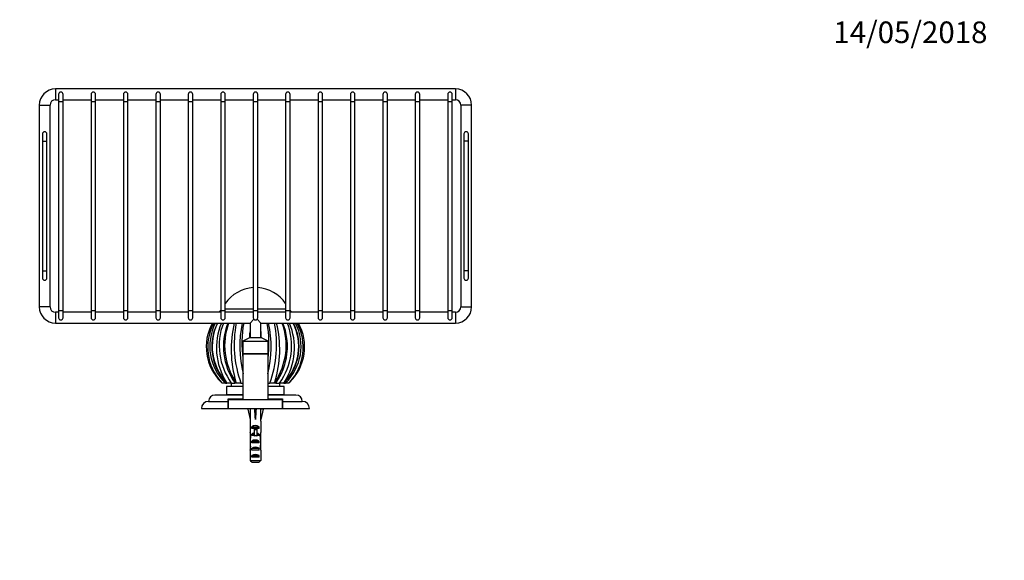
# Model space of a CAD drawing. Units: millimetres. Extents: x 0 to 1112, y 0 to 1201.
# Drawn here: x 538 to 1084, y 901 to 1201 of the extents above; entities that cross this region are included whole.
import ezdxf
from ezdxf import colors
from ezdxf.entities.mleader import LeaderData, LeaderLine
from ezdxf.math import Vec2, Vec3

# ---------------------------------------------------------------- set-up
doc = ezdxf.new("R2010")
doc.units = ezdxf.units.MM
doc.layers.add('DV4_Défaut', color=7, linetype='Continuous')
doc.layers.add('Défaut', color=7, linetype='Continuous')

# ---------------------------------------------------------------- blocks, each defined once
blk = doc.blocks.new('_DOT')
at = {"color": 0}
blk.add_line((0, 0), (-1, 0), dxfattribs=at)
at = {"color": 0, "const_width": 0.333}
blk.add_lwpolyline([(-0.1665, 0, 1), (0.1665, 0, 1)], format="xyb", close=True, dxfattribs=at)
blk = doc.blocks.new('SE3')
at = {"layer": 'DV4_Défaut', "color": 7, "linetype": 'Continuous'}
for p, q in [((557.77, 1162.29), (557.77, 1156.29)), ((779.77, 1162.29), (557.77, 1162.29)), ((559.52, 1159.29), (559.52, 1155.29)), ((562.02, 1155.29), (562.02, 1159.29)), ((577.52, 1159.29), (577.52, 1155.29)), ((580.02, 1155.29), (580.02, 1159.29)), ((595.52, 1159.29), (595.52, 1155.29)), ((598.02, 1155.29), (598.02, 1159.29)), ((613.52, 1159.29), (613.52, 1155.29)), ((616.02, 1155.29), (616.02, 1159.29)), ((631.52, 1159.29), (631.52, 1155.29)), ((634.02, 1155.29), (634.02, 1159.29)), ((649.52, 1159.29), (649.52, 1155.29)), ((652.02, 1155.29), (652.02, 1159.29)), ((667.52, 1159.29), (667.52, 1155.29)), ((670.02, 1155.29), (670.02, 1159.29)), ((685.52, 1159.29), (685.52, 1155.29)), ((688.02, 1155.29), (688.02, 1159.29)), ((703.52, 1159.29), (703.52, 1155.29)), ((706.02, 1155.29), (706.02, 1159.29)), ((721.52, 1159.29), (721.52, 1155.29)), ((724.02, 1155.29), (724.02, 1159.29)), ((739.52, 1159.29), (739.52, 1155.29)), ((742.02, 1155.29), (742.02, 1159.29)), ((757.52, 1159.29), (757.52, 1155.29)), ((760.02, 1155.29), (760.02, 1159.29)), ((775.52, 1159.29), (775.52, 1155.29)), ((778.02, 1155.29), (778.02, 1159.29)), ((779.77, 1162.29), (779.77, 1156.29)), ((548.77, 1153.29), (554.77, 1153.29)), ((548.77, 1153.29), (548.77, 1041.29)), ((554.77, 1041.29), (554.77, 1153.29)), ((557.77, 1156.29), (559.52, 1156.29)), ((559.52, 1155.29), (562.02, 1155.29)), ((559.52, 1155.29), (559.52, 1039.29)), ((562.02, 1156.29), (577.52, 1156.29)), ((562.02, 1039.29), (562.02, 1155.29)), ((577.52, 1155.29), (580.02, 1155.29)), ((577.52, 1155.29), (577.52, 1039.29)), ((580.02, 1156.29), (595.52, 1156.29)), ((580.02, 1039.29), (580.02, 1155.29)), ((595.52, 1155.29), (598.02, 1155.29)), ((595.52, 1155.29), (595.52, 1039.29)), ((598.02, 1156.29), (613.52, 1156.29)), ((598.02, 1039.29), (598.02, 1155.29)), ((613.52, 1155.29), (616.02, 1155.29)), ((613.52, 1155.29), (613.52, 1039.29)), ((616.02, 1156.29), (631.52, 1156.29)), ((616.02, 1039.29), (616.02, 1155.29)), ((631.52, 1155.29), (634.02, 1155.29)), ((631.52, 1155.29), (631.52, 1039.29)), ((634.02, 1156.29), (649.52, 1156.29)), ((634.02, 1039.29), (634.02, 1155.29)), ((649.52, 1155.29), (652.02, 1155.29)), ((649.52, 1155.29), (649.52, 1039.29)), ((652.02, 1156.29), (667.52, 1156.29)), ((652.02, 1039.29), (652.02, 1155.29)), ((667.52, 1155.29), (670.02, 1155.29)), ((667.52, 1155.29), (667.52, 1039.29)), ((670.02, 1156.29), (685.52, 1156.29)), ((670.02, 1039.29), (670.02, 1155.29)), ((685.52, 1155.29), (688.02, 1155.29)), ((685.52, 1155.29), (685.52, 1039.29)), ((688.02, 1156.29), (703.52, 1156.29)), ((688.02, 1039.29), (688.02, 1155.29)), ((703.52, 1155.29), (706.02, 1155.29)), ((703.52, 1155.29), (703.52, 1039.29)), ((706.02, 1156.29), (721.52, 1156.29)), ((706.02, 1039.29), (706.02, 1155.29)), ((721.52, 1155.29), (724.02, 1155.29)), ((721.52, 1155.29), (721.52, 1039.29)), ((724.02, 1156.29), (739.52, 1156.29)), ((724.02, 1039.29), (724.02, 1155.29)), ((739.52, 1155.29), (742.02, 1155.29)), ((739.52, 1155.29), (739.52, 1039.29)), ((742.02, 1156.29), (757.52, 1156.29)), ((742.02, 1039.29), (742.02, 1155.29)), ((757.52, 1155.29), (760.02, 1155.29)), ((757.52, 1155.29), (757.52, 1039.29)), ((760.02, 1156.29), (775.52, 1156.29)), ((760.02, 1039.29), (760.02, 1155.29)), ((775.52, 1155.29), (778.02, 1155.29)), ((775.52, 1155.29), (775.52, 1039.29)), ((778.02, 1156.29), (779.77, 1156.29)), ((778.02, 1039.29), (778.02, 1155.29)), ((788.77, 1153.29), (782.77, 1153.29)), ((782.77, 1153.29), (782.77, 1041.29)), ((788.77, 1041.29), (788.77, 1153.29)), ((550.52, 1137.29), (550.52, 1133.29)), ((553.02, 1133.29), (553.02, 1137.29)), ((784.52, 1137.29), (784.52, 1133.29)), ((787.02, 1133.29), (787.02, 1137.29)), ((550.52, 1133.29), (553.02, 1133.29)), ((550.52, 1133.29), (550.52, 1061.29)), ((553.02, 1061.29), (553.02, 1133.29)), ((787.02, 1133.29), (784.52, 1133.29)), ((784.52, 1133.29), (784.52, 1061.29)), ((787.02, 1061.29), (787.02, 1133.29)), ((550.52, 1061.29), (553.02, 1061.29)), ((550.52, 1061.29), (550.52, 1057.29)), ((553.02, 1057.29), (553.02, 1061.29)), ((787.02, 1061.29), (784.52, 1061.29)), ((784.52, 1061.29), (784.52, 1057.29)), ((787.02, 1057.29), (787.02, 1061.29)), ((554.77, 1041.29), (548.77, 1041.29)), ((559.52, 1039.29), (562.02, 1039.29)), ((559.52, 1039.29), (559.52, 1035.29)), ((562.02, 1035.29), (562.02, 1039.29)), ((577.52, 1039.29), (580.02, 1039.29)), ((577.52, 1039.29), (577.52, 1035.29)), ((580.02, 1035.29), (580.02, 1039.29)), ((595.52, 1039.29), (598.02, 1039.29)), ((595.52, 1039.29), (595.52, 1035.29)), ((598.02, 1035.29), (598.02, 1039.29)), ((613.52, 1039.29), (616.02, 1039.29)), ((613.52, 1039.29), (613.52, 1035.29)), ((616.02, 1035.29), (616.02, 1039.29)), ((631.52, 1039.29), (634.02, 1039.29)), ((631.52, 1039.29), (631.52, 1035.29)), ((634.02, 1035.29), (634.02, 1039.29)), ((649.52, 1039.29), (652.02, 1039.29)), ((649.52, 1039.29), (649.52, 1035.29)), ((667.52, 1039.99), (652.02, 1039.99)), ((667.52, 1039.99), (652.02, 1039.99)), ((652.02, 1035.29), (652.02, 1039.29)), ((667.52, 1039.29), (670.02, 1039.29)), ((667.52, 1039.29), (667.52, 1035.29)), ((685.52, 1039.99), (670.02, 1039.99)), ((685.52, 1039.99), (670.02, 1039.99)), ((670.02, 1035.29), (670.02, 1039.29)), ((685.52, 1039.29), (688.02, 1039.29)), ((685.52, 1039.29), (685.52, 1035.29)), ((688.02, 1035.29), (688.02, 1039.29)), ((703.52, 1039.29), (706.02, 1039.29)), ((703.52, 1039.29), (703.52, 1035.29)), ((706.02, 1035.29), (706.02, 1039.29)), ((721.52, 1039.29), (724.02, 1039.29)), ((721.52, 1039.29), (721.52, 1035.29)), ((724.02, 1035.29), (724.02, 1039.29)), ((739.52, 1039.29), (742.02, 1039.29)), ((739.52, 1039.29), (739.52, 1035.29)), ((742.02, 1035.29), (742.02, 1039.29)), ((757.52, 1039.29), (760.02, 1039.29)), ((757.52, 1039.29), (757.52, 1035.29)), ((760.02, 1035.29), (760.02, 1039.29)), ((775.52, 1039.29), (778.02, 1039.29)), ((775.52, 1039.29), (775.52, 1035.29)), ((778.02, 1035.29), (778.02, 1039.29)), ((782.77, 1041.29), (788.77, 1041.29)), ((557.77, 1038.29), (557.77, 1032.29)), ((559.52, 1038.29), (557.77, 1038.29)), ((577.52, 1038.29), (562.02, 1038.29)), ((595.52, 1038.29), (580.02, 1038.29)), ((613.52, 1038.29), (598.02, 1038.29)), ((631.52, 1038.29), (616.02, 1038.29)), ((649.52, 1038.29), (634.02, 1038.29)), ((667.52, 1038.29), (652.02, 1038.29)), ((667.88, 1034.4), (665.77, 1032.29)), ((671.77, 1032.29), (669.65, 1034.4)), ((685.52, 1038.29), (670.02, 1038.29)), ((703.52, 1038.29), (688.02, 1038.29)), ((721.52, 1038.29), (706.02, 1038.29)), ((739.52, 1038.29), (724.02, 1038.29)), ((757.52, 1038.29), (742.02, 1038.29)), ((775.52, 1038.29), (760.02, 1038.29)), ((779.77, 1038.29), (778.02, 1038.29)), ((779.77, 1038.29), (779.77, 1032.29)), ((557.77, 1032.29), (665.77, 1032.29)), ((665.77, 1032.29), (665.77, 1024.29)), ((671.77, 1032.29), (779.77, 1032.29)), ((671.77, 1024.29), (671.77, 1032.29)), ((665.77, 1024.29), (661.77, 1022.29)), ((661.77, 1022.29), (675.77, 1022.29)), ((661.77, 1022.29), (661.77, 1015.29)), ((665.77, 1024.29), (671.77, 1024.29)), ((675.77, 1022.29), (671.77, 1024.29)), ((675.77, 1015.29), (675.77, 1022.29)), ((675.77, 1015.29), (661.77, 1015.29)), ((661.77, 1015.29), (661.77, 989.79)), ((661.77, 1015.29), (675.77, 1015.29)), ((675.77, 989.79), (675.77, 1015.29)), ((682.27, 1002.27), (682.27, 1002.3)), ((650.26, 998.99), (649.7, 999.54)), ((650.26, 998.99), (649.7, 999.54)), ((650.29, 998.99), (650.26, 998.99)), ((652.09, 998.99), (650.29, 998.99)), ((652.09, 998.99), (652.65, 998.99)), ((653.08, 998.99), (652.6, 999.54)), ((661.77, 996.99), (652.77, 996.99)), ((652.77, 996.99), (652.77, 992.49)), ((652.8, 998.99), (652.9, 998.99)), ((653.15, 998.99), (653.08, 998.99)), ((655.4, 998.99), (653.15, 998.99)), ((655.27, 998.99), (655.27, 996.99)), ((655.4, 998.99), (657.29, 998.99)), ((658.28, 998.99), (657.44, 998.99)), ((658.28, 998.99), (657.97, 999.54)), ((658.39, 998.99), (658.28, 998.99)), ((660.74, 998.99), (658.39, 998.99)), ((660.74, 998.99), (661.77, 998.99)), ((675.77, 998.99), (676.79, 998.99)), ((684.77, 996.99), (675.77, 996.99)), ((679.25, 998.99), (676.79, 998.99)), ((679.25, 998.99), (679.57, 999.54)), ((679.36, 998.99), (679.25, 998.99)), ((680.1, 998.99), (679.36, 998.99)), ((680.05, 998.99), (682.14, 998.99)), ((684.45, 998.99), (682.14, 998.99)), ((682.27, 996.99), (682.27, 998.99)), ((684.45, 998.99), (684.93, 999.54)), ((684.53, 998.99), (684.45, 998.99)), ((684.53, 998.99), (684.73, 998.99)), ((684.77, 992.49), (684.77, 996.99)), ((684.87, 998.99), (685.44, 998.99)), ((687.27, 998.99), (685.44, 998.99)), ((687.27, 998.99), (687.83, 999.54)), ((687.3, 998.99), (687.27, 998.99)), ((661.71, 992.29), (646.27, 992.29)), ((661.71, 992.49), (652.77, 992.49)), ((653.67, 990.29), (661.77, 990.29)), ((653.67, 988.79), (653.67, 990.29)), ((653.77, 989.79), (683.77, 989.79)), ((653.77, 984.79), (653.77, 989.79)), ((655.27, 992.49), (655.27, 992.29)), ((655.28, 992.29), (655.28, 992.49)), ((655.34, 992.49), (655.34, 992.29)), ((655.37, 992.29), (655.37, 992.49)), ((655.48, 992.49), (655.48, 992.29)), ((655.53, 992.29), (655.53, 992.49)), ((655.69, 992.49), (655.69, 992.29)), ((655.76, 992.29), (655.76, 992.49)), ((655.98, 992.49), (655.98, 992.29)), ((656.07, 992.29), (656.07, 992.49)), ((656.34, 992.49), (656.34, 992.29)), ((656.45, 992.29), (656.45, 992.49)), ((656.76, 992.49), (656.76, 992.29)), ((656.77, 990.29), (657.27, 989.79)), ((656.9, 992.29), (656.9, 992.49)), ((657.26, 992.49), (657.26, 992.29)), ((657.41, 992.29), (657.41, 992.49)), ((657.82, 992.49), (657.82, 992.29)), ((657.99, 992.29), (657.99, 992.49)), ((658.44, 992.49), (658.44, 992.29)), ((658.63, 992.29), (658.63, 992.49)), ((659.12, 992.49), (659.12, 992.29)), ((659.32, 992.29), (659.32, 992.49)), ((659.85, 992.49), (659.85, 992.29)), ((660.07, 992.29), (660.07, 992.49)), ((660.63, 992.49), (660.63, 992.29)), ((660.87, 992.29), (660.87, 992.49)), ((661.46, 992.49), (661.46, 992.29)), ((661.71, 992.29), (661.71, 992.49)), ((675.77, 990.29), (683.87, 990.29)), ((684.77, 992.49), (675.83, 992.49)), ((675.83, 992.49), (675.83, 992.29)), ((691.27, 992.29), (675.83, 992.29)), ((676.07, 992.29), (676.07, 992.49)), ((676.67, 992.49), (676.67, 992.29)), ((676.9, 992.29), (676.9, 992.49)), ((677.46, 992.49), (677.46, 992.29)), ((677.68, 992.29), (677.68, 992.49)), ((678.21, 992.49), (678.21, 992.29)), ((678.41, 992.29), (678.41, 992.49)), ((678.9, 992.49), (678.9, 992.29)), ((679.09, 992.29), (679.09, 992.49)), ((679.54, 992.49), (679.54, 992.29)), ((679.71, 992.29), (679.71, 992.49)), ((680.12, 992.49), (680.12, 992.29)), ((680.27, 992.29), (680.27, 992.49)), ((680.27, 989.79), (680.77, 990.29)), ((680.63, 992.49), (680.63, 992.29)), ((680.77, 992.29), (680.77, 992.49)), ((681.08, 992.49), (681.08, 992.29)), ((681.2, 992.29), (681.2, 992.49)), ((681.46, 992.49), (681.46, 992.29)), ((681.56, 992.29), (681.56, 992.49)), ((681.77, 992.49), (681.77, 992.29)), ((681.84, 992.29), (681.84, 992.49)), ((682, 992.49), (682, 992.29)), ((682.06, 992.29), (682.06, 992.49)), ((682.16, 992.49), (682.16, 992.29)), ((682.2, 992.29), (682.2, 992.49)), ((682.25, 992.49), (682.25, 992.29)), ((682.26, 992.29), (682.26, 992.49)), ((683.77, 984.79), (683.77, 989.79)), ((683.87, 990.29), (683.87, 988.79)), ((638.77, 984.79), (653.67, 984.79)), ((642.77, 988.79), (653.67, 988.79)), ((653.67, 984.79), (653.67, 988.79)), ((653.67, 984.79), (653.77, 984.79)), ((653.77, 984.79), (683.77, 984.79)), ((665.79, 984.72), (664.48, 984.42)), ((664.48, 984.42), (665.77, 978.8)), ((665.77, 984.79), (665.77, 984.71)), ((668.41, 984.72), (668.77, 984.42)), ((669.13, 984.72), (668.77, 984.42)), ((668.77, 984.42), (668.77, 978.8)), ((671.74, 984.72), (673.05, 984.42)), ((671.77, 984.71), (671.77, 984.79)), ((673.05, 984.42), (671.77, 978.8)), ((683.77, 984.79), (683.9, 984.79)), ((683.87, 988.79), (694.77, 988.79)), ((683.87, 988.79), (683.87, 984.79)), ((683.87, 984.79), (698.77, 984.79)), ((665.77, 978.8), (665.77, 977.79)), ((671.77, 977.79), (671.77, 978.8)), ((665.77, 977.79), (665.81, 977.79)), ((665.81, 977.79), (665.81, 971.56)), ((666.78, 973.79), (666.78, 974.64)), ((666.78, 974.64), (670.75, 974.64)), ((668.02, 973.79), (666.78, 973.79)), ((668.02, 973.85), (669.52, 973.85)), ((668.02, 973.85), (668.02, 973.24)), ((668.02, 973.24), (668.02, 969.79)), ((668.02, 973.24), (669.52, 973.24)), ((669.52, 973.85), (669.52, 973.24)), ((670.75, 973.79), (669.52, 973.79)), ((669.52, 973.24), (669.52, 969.79)), ((670.75, 973.79), (670.75, 974.64)), ((671.77, 977.79), (671.72, 977.79)), ((671.72, 977.79), (671.72, 971.56)), ((665.77, 970.22), (665.77, 968.67)), ((665.78, 969.53), (666.1, 969.53)), ((665.81, 971.34), (665.81, 971.56)), ((665.81, 971.34), (665.83, 971.34)), ((666.78, 969.79), (666.78, 970.64)), ((666.78, 970.64), (668.02, 970.64)), ((668.02, 969.79), (666.78, 969.79)), ((668.02, 969.79), (668.02, 969.56)), ((668.02, 969.79), (668.77, 969.79)), ((668.77, 969.79), (669.52, 969.79)), ((669.52, 970.64), (670.75, 970.64)), ((670.75, 969.79), (669.52, 969.79)), ((669.52, 969.79), (669.52, 969.56)), ((670.75, 969.79), (670.75, 970.64)), ((671.75, 969.53), (671.43, 969.53)), ((671.72, 971.34), (671.71, 971.34)), ((671.72, 971.34), (671.72, 971.56)), ((671.77, 968.67), (671.77, 970.22)), ((665.77, 963.65), (665.95, 963.65)), ((665.81, 961.76), (665.81, 961.9)), ((665.81, 961.9), (665.82, 961.9)), ((666.78, 965.79), (666.78, 966.79)), ((666.78, 966.79), (670.75, 966.79)), ((670.75, 965.79), (666.78, 965.79)), ((666.78, 961.79), (666.78, 962.79)), ((666.78, 962.79), (670.75, 962.79)), ((670.75, 965.79), (670.75, 966.79)), ((670.75, 961.79), (670.75, 962.79)), ((671.77, 963.65), (671.58, 963.65)), ((671.72, 961.9), (671.72, 961.9)), ((671.72, 961.76), (671.72, 961.9)), ((665.81, 961.76), (665.81, 955.99)), ((670.75, 961.79), (666.78, 961.79)), ((666.78, 957.79), (666.78, 958.79)), ((666.78, 958.79), (670.75, 958.79)), ((670.75, 957.79), (666.78, 957.79)), ((670.75, 957.79), (670.75, 958.79)), ((671.72, 961.76), (671.72, 955.99)), ((665.81, 955.99), (671.72, 955.99)), ((670.5, 954.79), (667.04, 954.79))]:
    blk.add_line(p, q, dxfattribs=at)
for centre, radius, start, end in [((557.77, 1153.29), 9, 90, 180), ((560.77, 1159.29), 1.25, 0, 180), ((578.77, 1159.29), 1.25, 0, 180), ((596.77, 1159.29), 1.25, 0, 180), ((614.77, 1159.29), 1.25, 0, 180), ((632.77, 1159.29), 1.25, 0, 180), ((650.77, 1159.29), 1.25, 0, 180), ((668.77, 1159.29), 1.25, 0, 180), ((686.77, 1159.29), 1.25, 0, 180), ((704.77, 1159.29), 1.25, 0, 180), ((722.77, 1159.29), 1.25, 0, 180), ((740.77, 1159.29), 1.25, 0, 180), ((758.77, 1159.29), 1.25, 0, 180), ((776.77, 1159.29), 1.25, 0, 180), ((779.77, 1153.29), 9, 0, 90), ((557.77, 1153.29), 3, 90, 180), ((779.77, 1153.29), 3, 0, 90), ((551.77, 1137.29), 1.25, 0, 180), ((785.77, 1137.29), 1.25, 0, 180), ((551.77, 1057.29), 1.25, 180, 0), ((785.77, 1057.29), 1.25, 180, 0), ((668.77, 1031.73), 20.26, 93.5372, 145.7648), ((668.77, 1031.73), 20.26, 34.2352, 86.4628), ((557.77, 1041.29), 9, 180, 270), ((557.77, 1041.29), 3, 180, 270), ((652.33, 1036.49), 4.06, 133.8131, 153.6997), ((685.2, 1036.49), 4.06, 26.3003, 46.1869), ((779.77, 1041.29), 3, 270, 0), ((779.77, 1041.29), 9, 270, 0), ((560.77, 1035.29), 1.25, 180, 0), ((578.77, 1035.29), 1.25, 180, 0), ((596.77, 1035.29), 1.25, 180, 0), ((614.77, 1035.29), 1.25, 180, 0), ((632.77, 1035.29), 1.25, 180, 0), ((650.77, 1035.29), 1.25, 180, 0), ((668.77, 1035.29), 1.25, 180, 0), ((686.77, 1035.29), 1.25, 180, 0), ((704.77, 1035.29), 1.25, 180, 0), ((722.77, 1035.29), 1.25, 180, 0), ((740.77, 1035.29), 1.25, 180, 0), ((758.77, 1035.29), 1.25, 180, 0), ((776.77, 1035.29), 1.25, 180, 0), ((668.74, 1019.08), 27.28, 151.0318, 225.7404), ((671.14, 1018.86), 28.86, 152.267, 222.0186), ((671.92, 1019.45), 28.49, 153.1513, 225.899), ((673.35, 1019.23), 28.81, 153.0505, 224.5932), ((673.79, 1019.38), 29.03, 153.6027, 223.1168), ((682.92, 1018.57), 35.8, 157.4749, 212.1102), ((683.92, 1019.72), 35.27, 159.0796, 216.0128), ((686.33, 1019.31), 35.3, 158.3981, 215.1302), ((687.79, 1019.87), 36.1, 159.8776, 214.2767), ((718.07, 1017.7), 62.79, 166.5734, 196.8115), ((718.42, 1020.2), 61.46, 168.6287, 200.1906), ((721.59, 1019.1), 61.53, 167.5985, 194.1682), ((724.2, 1020.93), 62.97, 169.6032, 187.6273), ((613.25, 1020.94), 63.05, 352.4569, 10.3637), ((616.61, 1019.07), 60.89, 345.7056, 12.5669), ((618.42, 1020.24), 62.13, 339.9923, 11.2023), ((619.47, 1017.71), 62.78, 343.1767, 13.4279), ((649.72, 1019.88), 36.12, 325.7354, 20.0898), ((651.23, 1019.31), 35.27, 324.8347, 21.5896), ((653.39, 1019.74), 35.46, 324.1635, 20.7574), ((664.17, 1019.23), 28.83, 315.419, 26.9099), ((654.62, 1018.57), 35.79, 327.8753, 22.5358), ((663.74, 1019.38), 29.04, 316.8891, 26.376), ((665.56, 1019.45), 28.53, 314.1641, 26.7904), ((666.4, 1018.86), 28.86, 317.9734, 27.7435), ((668.79, 1019.08), 27.28, 314.263, 28.9558), ((651.5, 1019.26), 35.04, 329.0648, 7.5895), ((686.26, 1019.28), 35.23, 209.0419, 211.2331), ((668.85, 1019.05), 27.23, 313.2071, 326.4346), ((668.66, 1019.07), 27.21, 224.6198, 227.5098), ((646.27, 988.79), 3.5, 90, 180), ((691.27, 988.79), 3.5, 0, 90), ((642.77, 984.79), 4, 90, 180), ((694.77, 984.79), 4, 0, 90), ((687.39, 927.07), 42.24, 113.5821, 113.9211)]:
    blk.add_arc(centre, radius, start, end, dxfattribs=at)
for centre, major_axis, ratio, start_param, end_param in [((668.77, 965.67), (-0.76, 51.94), 0.055876, 1.194522, 1.314474), ((668.77, 965.67), (-2.9, 51.94), 0.014553, -1.316105, -1.196154), ((668.77, 985.4), (-3, 0), 0.228555, 1.450845, 1.690748), ((668.77, 965.67), (2.9, 51.94), 0.014553, 1.196154, 1.316105), ((668.77, 965.67), (0.76, 51.94), 0.055876, -1.314474, -1.194522), ((668.77, 972.45), (-3, 0), 0.976011, 3.989655, 5.435123), ((668.77, 970.22), (0, -6.74), 0.445101, 4.544941, 4.815322), ((668.77, 968.67), (0, -8.33), 0.359989, 4.609456, 4.890466), ((668.77, 965.72), (0, 8.33), 0.359989, 1.090818, 1.545119), ((668.77, 972.68), (0, -6.74), 0.445101, 4.879837, 5.192367), ((668.77, 968.45), (-3, 0), 0.976011, 4.965069, 5.435123), ((668.77, 965.07), (-3, 0), 0.760351, 3.989655, 5.435123), ((668.77, 962.73), (0, -7.06), 0.425017, 3.141593, 3.394273), ((668.77, 962.73), (0, 7.06), 0.425017, 6.030505, 6.283185), ((668.77, 968.45), (-3, 0), 0.976011, 3.989655, 4.459709), ((668.77, 972.68), (0, -6.74), 0.445101, 1.090818, 1.403348), ((668.77, 965.72), (0, 8.33), 0.359989, 4.738067, 5.192367), ((668.77, 970.22), (0, -6.74), 0.445101, 1.467863, 1.738244), ((668.77, 968.67), (0, -8.33), 0.359989, 1.39272, 1.673729), ((668.77, 966.11), (0, -6.74), 0.445101, 4.738067, 5.073991), ((668.77, 963.65), (0, 6.74), 0.445101, 1.387338, 1.570796), ((668.77, 963.65), (0, -10.51), 0.285569, 4.712389, 4.879837), ((668.77, 960), (0, 10.51), 0.285569, 1.209195, 1.403348), ((668.77, 961.07), (-3, 0), 0.760351, 3.989655, 5.435123), ((668.77, 966.11), (0, -6.74), 0.445101, 1.209195, 1.545119), ((668.77, 960), (0, 10.51), 0.285569, -1.403348, -1.209195), ((668.77, 963.65), (0, 6.74), 0.445101, 4.712389, 4.895847), ((668.77, 963.65), (0, -10.51), 0.285569, 1.403348, 1.570796), ((668.77, 957.07), (-3, 0), 0.760351, 3.989655, 5.435123)]:
    blk.add_ellipse(centre, major_axis=major_axis, ratio=ratio, start_param=start_param, end_param=end_param, dxfattribs=at)
for points, knots in [([(665.67, 1024.25), (665.69, 1025), (665.72, 1026.08), (665.76, 1027.15), (665.77, 1027.48)], [0, 0, 0, 0, 0.685504, 1, 1, 1, 1]), ([(671.77, 1027.55), (671.77, 1027.5), (671.8, 1026.42), (671.83, 1025.31), (671.86, 1024.24)], [0, 0, 0, 0, 0.048349, 1, 1, 1, 1])]:
    blk.add_open_spline(points, degree=3, knots=knots, dxfattribs=at)
for points in [[(665.81, 955.99), (666.22, 955.58), (666.62, 955.18), (667.04, 954.79)], [(671.72, 955.99), (671.32, 955.58), (670.91, 955.18), (670.5, 954.79)]]:
    blk.add_open_spline(points, degree=3, dxfattribs=at)

msp = doc.modelspace()

# ---------------------------------------------------------------- block references
at = {"layer": 'Défaut'}
msp.add_blockref('SE3', (0, 0), dxfattribs=at)

# ---------------------------------------------------------------- leaders
at = {"layer": 'Défaut', "color": 7, "linetype": 'Continuous'}
ml = msp.add_multileader_mtext('Standard', dxfattribs=at)
ml.set_content('{\\pxsm0.9;\\fSolid Edge ISO|b1||i0||c0|p34;\\W1.;14/05/2018\\P}', color=256)
ml.set_leader_properties()
ml.set_arrow_properties(name='DOT')
ml.build(insert=Vec2(0, 0))
ml.multileader.update_dxf_attribs({"leader_type": 0, "dogleg_length": 0, "arrow_head_size": 12})
ctx = ml.context
ctx.base_point, ctx.char_height, ctx.arrow_head_size, ctx.landing_gap_size = Vec3(987.55, 1193.63), 12, 12, 4.2
notes = []
notes.append((ctx, [(0, (0, 0, 0), (0, 0), (1, 0), 1, [])]))
ctx.mtext.insert = Vec3(989.55, 1199.75)
for ctx, leaders in notes:
    for number, flags, end, landing, length, lines in leaders:
        leader = LeaderData()
        leader.index, (leader.has_last_leader_line, leader.has_dogleg_vector, leader.attachment_direction) = number, flags
        leader.last_leader_point, leader.dogleg_vector, leader.dogleg_length = Vec3(end), Vec3(landing), length
        for number, points, colour, breaks in lines:
            line = LeaderLine()
            line.index, line.vertices, line.color, line.breaks = number, Vec3.list(points), colors.encode_raw_color(colour), breaks
            leader.lines.append(line)
        ctx.leaders.append(leader)

doc.saveas('drawing.dxf')
